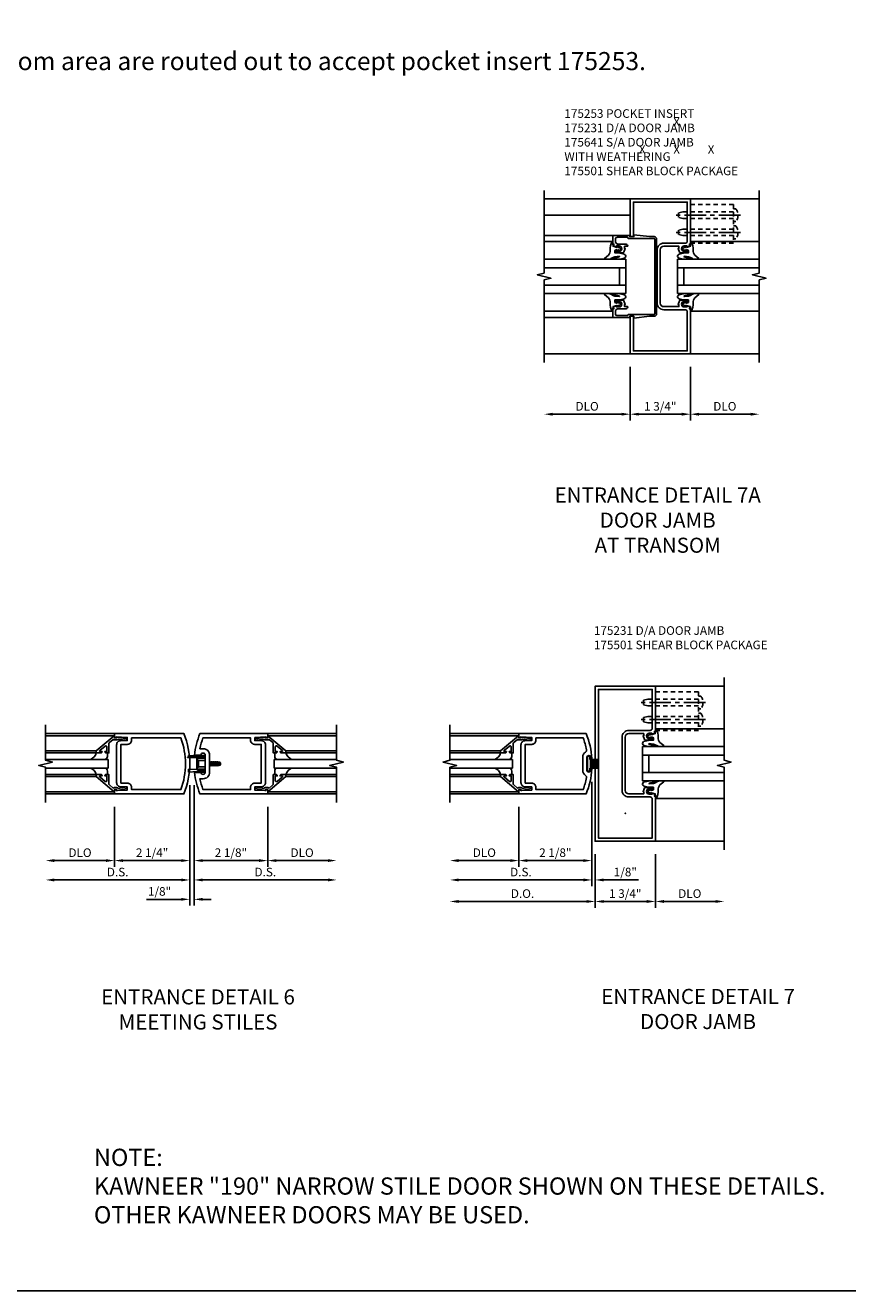
# Model space of a CAD drawing. Extents: x 0 to 114, y 0 to 73.
# Drawn here: x 59 to 83, y 0 to 37 of the extents above; entities that cross this region are included whole.
import ezdxf
from ezdxf.enums import TextEntityAlignment as Align

# ---------------------------------------------------------------- set-up
doc = ezdxf.new("R2010")
doc.units = 0
doc.header["$LTSCALE"] = 0.5
doc.header["$MEASUREMENT"] = 0
doc.linetypes.add('CENTER', pattern=[2, 1.25, -0.25, 0.25, -0.25])
doc.linetypes.add('HIDDEN', pattern=[0.375, 0.25, -0.125])
doc.layers.get('0').update_dxf_attribs({"color": 4, "linetype": 'CONTINUOUS'})
for name, color, linetype in [('CENTER', 1, 'CENTER'), ('DIME', 2, 'CONTINUOUS'), ('FORMAT', 7, 'CONTINUOUS'), ('HIDDEN', 3, 'HIDDEN'), ('P_ATTR', 3, 'CONTINUOUS'), ('TEXT', 3, 'CONTINUOUS')]:
    doc.layers.add(name, color=color, linetype=linetype)
doc.styles.get("Standard").update_dxf_attribs({"font": 'arial.ttf'})
doc.dimstyles.new('EXT_ON-OFF', dxfattribs={"dimscale": 2, "dimtxt": 0.125, "dimasz": 0.125, "dimexe": 0.09, "dimexo": 0.1875, "dimgap": 0.05, "dimtad": 3, "dimdec": 3, "dimzin": 3, "dimdsep": 46, "dimlunit": 5, "dimtxsty": 'Standard', "dimcen": 0, "dimse2": 1, "dimazin": 0, "dimtfac": 1, "dimtdec": 3, "dimtofl": 0, "dimtmove": 0, "dimatfit": 0, "dimfxl": 0, "dimfrac": 2, "dimtolj": 1, "dimtzin": 3, "dimarcsym": 0})
doc.dimstyles.new('EXT_ON-ON', dxfattribs={"dimscale": 2, "dimtxt": 0.125, "dimasz": 0.125, "dimexe": 0.09, "dimexo": 0.1875, "dimgap": 0.05, "dimtad": 3, "dimdec": 3, "dimzin": 3, "dimdsep": 46, "dimlunit": 5, "dimtxsty": 'Standard', "dimcen": 0, "dimazin": 0, "dimtfac": 1, "dimtdec": 3, "dimtofl": 0, "dimtmove": 0, "dimatfit": 0, "dimfxl": 0, "dimfrac": 2, "dimtolj": 1, "dimtzin": 3, "dimarcsym": 0})

# ---------------------------------------------------------------- blocks, each defined once
blk = doc.blocks.new('B175253', base_point=(12.539, 4.672))
for p, q in [((13.812, 6.966), (13.894, 6.995)), ((13.894, 6.995), (13.812, 6.966))]:
    blk.add_line(p, q)
blk.add_lwpolyline([(13.478, 4.988, 0.414214), (13.463, 5.003), (12.721, 5.003, -0.414214), (12.696, 5.028), (12.696, 7.191, -0.414214), (12.721, 7.216), (13.463, 7.216, 0.414214), (13.478, 7.231), (13.478, 7.232, -0.414214), (13.493, 7.247), (13.782, 7.247, -0.414214), (13.844, 7.185), (13.844, 7.139, -0.414214), (13.75, 7.045), (13.533, 7.045, 0.431362), (13.484, 7, 0.414214), (13.499, 6.985), (13.578, 6.985), (13.578, 6.924), (13.556, 6.924), (13.597, 6.814, 0.322429), (13.621, 6.797), (13.844, 6.797), (13.844, 6.846, 0.414214), (13.824, 6.866), (13.812, 6.866), (13.812, 6.837), (13.735, 6.837, -1), (13.735, 6.995), (13.812, 6.995), (13.812, 6.966), (13.894, 6.995), (13.884, 7.048), (13.914, 7.059), (13.914, 7.297), (13.428, 7.297), (13.428, 7.266), (13.303, 7.266), (13.303, 7.316), (12.851, 7.266), (12.721, 7.266, 0.414214), (12.646, 7.191), (12.646, 5.028, 0.414214), (12.721, 4.953), (12.851, 4.953), (13.303, 4.903), (13.303, 4.953), (13.428, 4.953), (13.428, 4.922), (13.914, 4.922), (13.914, 5.161), (13.884, 5.171), (13.894, 5.224), (13.812, 5.253), (13.812, 5.224), (13.735, 5.224, -1), (13.735, 5.382), (13.812, 5.382), (13.812, 5.353), (13.824, 5.353, 0.414214), (13.844, 5.373), (13.844, 5.422), (13.621, 5.422, 0.322429), (13.597, 5.405), (13.556, 5.295), (13.578, 5.295), (13.578, 5.235), (13.499, 5.235, 0.414214), (13.484, 5.22, 0.431362), (13.533, 5.174), (13.75, 5.174, -0.414214), (13.844, 5.08), (13.844, 5.034, -0.414214), (13.782, 4.972), (13.493, 4.972, -0.414214), (13.478, 4.987)], format="xyb", close=True)
blk = doc.blocks.new('B175241M', base_point=(4.375, -1.429))
blk.add_lwpolyline([(3.68, 0.894, -1), (3.68, 0.736), (3.603, 0.736), (3.603, 0.765), (3.591, 0.765, 0.414214), (3.571, 0.745), (3.571, 0.696), (3.794, 0.696, 0.322429), (3.817, 0.713), (3.858, 0.823), (3.836, 0.823), (3.836, 0.885), (4.275, 0.885, -0.414214), (4.375, 0.785), (4.375, -0.768, -0.414214), (4.275, -0.868), (3.836, -0.868), (3.836, -0.806), (3.858, -0.806), (3.817, -0.696, 0.322429), (3.794, -0.679), (3.571, -0.679), (3.571, -0.728, 0.414214), (3.591, -0.748), (3.603, -0.748), (3.603, -0.719), (3.68, -0.719, -1), (3.68, -0.877), (3.603, -0.877), (3.603, -0.848), (3.52, -0.877), (3.53, -0.93), (3.5, -0.94), (3.5, -2.241), (5.25, -2.241), (5.25, -1.148), (5.156, -1.148), (5.156, -2.151), (3.59, -2.151), (3.59, -1.02, -0.414214), (3.652, -0.958), (4.275, -0.958, 0.414214), (4.465, -0.768), (4.465, 0.785, 0.414214), (4.275, 0.975), (3.652, 0.975, -0.414214), (3.59, 1.037), (3.59, 2.169), (5.156, 2.169), (5.156, 1.165), (5.25, 1.165), (5.25, 2.259), (3.5, 2.259), (3.5, 0.957), (3.53, 0.947), (3.52, 0.894), (3.603, 0.865), (3.603, 0.894)], format="xyb", close=True)
blk = doc.blocks.new('*D64')
at = {"layer": 'DIME', "color": 0, "lineweight": -2}
for p, q in [((0.875, -1.187), (0.875, -2.742)), ((1.125, -2.562), (2.625, -2.562))]:
    blk.add_line(p, q, dxfattribs=at)
at = {"layer": 'DIME', "color": 0}
for points in [[(1.125, -2.52), (1.125, -2.604), (0.875, -2.562)], [(2.625, -2.52), (2.625, -2.604), (2.875, -2.562)]]:
    blk.add_solid(points, dxfattribs=at)
at = {"layer": 'DIME', "color": 0, "insert": (1.875, -2.333), "char_height": 0.25, "attachment_point": 5}
blk.add_mtext('\\A1;DLO', dxfattribs=at)
blk = doc.blocks.new('*D65')
at = {"layer": 'DIME', "color": 0, "lineweight": -2}
for p, q in [((-0.875, -1.187), (-0.875, -2.742)), ((-1.125, -2.562), (-3.125, -2.562))]:
    blk.add_line(p, q, dxfattribs=at)
at = {"layer": 'DIME', "color": 0}
for points in [[(-3.125, -2.52), (-3.125, -2.604), (-3.375, -2.562)], [(-1.125, -2.52), (-1.125, -2.604), (-0.875, -2.562)]]:
    blk.add_solid(points, dxfattribs=at)
at = {"layer": 'DIME', "color": 0, "insert": (-2.125, -2.333), "char_height": 0.25, "attachment_point": 5}
blk.add_mtext('\\A1;DLO', dxfattribs=at)
blk = doc.blocks.new('*D66')
at = {"layer": 'DIME', "color": 0, "lineweight": -2}
for p, q in [((-0.875, -1.187), (-0.875, -2.742)), ((0.875, -1.187), (0.875, -2.742)), ((0.625, -2.562), (-0.625, -2.562))]:
    blk.add_line(p, q, dxfattribs=at)
at = {"layer": 'DIME', "color": 0}
for points in [[(-0.625, -2.52), (-0.625, -2.604), (-0.875, -2.562)], [(0.625, -2.52), (0.625, -2.604), (0.875, -2.562)]]:
    blk.add_solid(points, dxfattribs=at)
at = {"layer": 'DIME', "color": 0, "insert": (0, -2.333), "char_height": 0.25, "attachment_point": 5}
blk.add_mtext('\\A1;1 3/4"', dxfattribs=at)
blk = doc.blocks.new('028400')
for p, q in [((-0.066, 0.187), (0, 0.187)), ((0, 0.095), (1.469, 0.095)), ((1.469, 0.095), (1.594, 0.065)), ((1.594, 0.065), (1.594, -0.065)), ((-0.066, -0.186), (0, -0.186)), ((0, -0.095), (1.469, -0.095)), ((1.469, -0.095), (1.594, -0.065))]:
    blk.add_line(p, q)
blk.add_arc((0.162, 0), 0.295, 140.7507, 219.2493)
at = {"layer": 'CENTER'}
blk.add_line((-0.203, 0), (1.664, 0), dxfattribs=at)
blk = doc.blocks.new('B175501A')
at = {"layer": 'HIDDEN'}
blk.add_lwpolyline([(1.467, 2.125), (1.467, 0.875), (2.593, 0.875), (2.593, 2.125)], close=True, dxfattribs=at)
at = {"layer": 'HIDDEN', "rotation": 270}
for p in [(1.781, 2.125), (2.28, 2.125)]:
    blk.add_blockref('028400', p, dxfattribs=at)
blk = doc.blocks.new('B027074-M1')
blk.add_lwpolyline([(0.062, 0.144), (0.035, 0.149), (0.069, 0.257), (0.13, 0.261), (0.205, 0.259), (0.195, 0.29, 0.12571), (-0.037, 0.341, -0.226084), (-0.19, 0.391), (-0.281, 0.502, 0.644976), (-0.307, 0.49), (-0.305, 0.361, 0.151869), (-0.289, 0.316), (-0.255, 0.257, -0.029345), (-0.238, 0.205), (-0.221, 0.083, -0.653812), (-0.241, 0.076), (-0.285, 0.241, 1.018221), (-0.307, 0.239), (-0.307, 0.105, 0.064432), (-0.268, -0.084, 0.628277), (-0.165, -0.084, 0.070356), (-0.124, 0.105), (-0.124, 0.201), (-0.051, 0.201), (-0.029, 0.147), (-0.068, 0.142), (-0.034, 0.106), (-0.065, 0.084), (-0.004, 0.03), (0.052, 0.096), (0.027, 0.106)], format="xyb", close=True)
blk = doc.blocks.new('S175GT100')
for p, q in [((-0.512, 0.875), (-0.512, 2.875)), ((0, 0.5), (0, 2.875)), ((0.25, 0.5), (0.25, 2.875)), ((0.75, 0.5), (0.75, 2.875)), ((1, 0.5), (1, 2.875)), ((1.513, 0.875), (1.513, 2.875)), ((0, 0.5), (1, 0.5)), ((0.75, 0.687), (0.25, 0.687))]:
    blk.add_line(p, q)
at = {"xscale": -1}
blk.add_blockref('B027074-M1', (-0.307, 0.616), dxfattribs=at)
blk.add_blockref('B027074-M1', (1.307, 0.616))
blk = doc.blocks.new('*D68')
at = {"layer": 'DIME', "color": 0, "lineweight": -2}
for p, q in [((6.451, -0.375), (6.451, -2.118)), ((6.701, -1.938), (8.201, -1.938))]:
    blk.add_line(p, q, dxfattribs=at)
at = {"layer": 'DIME', "color": 0}
for points in [[(6.701, -1.896), (6.701, -1.979), (6.451, -1.938)], [(8.201, -1.896), (8.201, -1.979), (8.451, -1.938)]]:
    blk.add_solid(points, dxfattribs=at)
at = {"layer": 'DIME', "color": 0, "insert": (7.451, -1.708), "char_height": 0.25, "attachment_point": 5}
blk.add_mtext('\\A1;DLO', dxfattribs=at)
blk = doc.blocks.new('*D69')
at = {"layer": 'DIME', "color": 0, "lineweight": -2}
for p, q in [((2, -0.375), (2, -2.118)), ((1.75, -1.938), (0.25, -1.938))]:
    blk.add_line(p, q, dxfattribs=at)
at = {"layer": 'DIME', "color": 0}
for points in [[(0.25, -1.896), (0.25, -1.979), (0, -1.938)], [(1.75, -1.896), (1.75, -1.979), (2, -1.938)]]:
    blk.add_solid(points, dxfattribs=at)
at = {"layer": 'DIME', "color": 0, "insert": (1, -1.708), "char_height": 0.25, "attachment_point": 5}
blk.add_mtext('\\A1;DLO', dxfattribs=at)
blk = doc.blocks.new('*D70')
at = {"layer": 'DIME', "color": 0, "lineweight": -2}
for p, q in [((4.313, 0.25), (4.313, -2.118)), ((6.451, -0.375), (6.451, -2.118)), ((4.563, -1.938), (6.201, -1.938))]:
    blk.add_line(p, q, dxfattribs=at)
at = {"layer": 'DIME', "color": 0}
for points in [[(4.563, -1.896), (4.563, -1.979), (4.313, -1.938)], [(6.201, -1.896), (6.201, -1.979), (6.451, -1.938)]]:
    blk.add_solid(points, dxfattribs=at)
at = {"layer": 'DIME', "color": 0, "insert": (5.382, -1.708), "char_height": 0.25, "attachment_point": 5}
blk.add_mtext('\\A1;2 1/8"', dxfattribs=at)
blk = doc.blocks.new('*D71')
at = {"layer": 'DIME', "color": 0, "lineweight": -2}
for p, q in [((4.313, 0.25), (4.313, -2.68)), ((4.563, -2.5), (8.201, -2.5))]:
    blk.add_line(p, q, dxfattribs=at)
at = {"layer": 'DIME', "color": 0}
for points in [[(4.563, -2.458), (4.563, -2.542), (4.313, -2.5)], [(8.201, -2.458), (8.201, -2.542), (8.451, -2.5)]]:
    blk.add_solid(points, dxfattribs=at)
at = {"layer": 'DIME', "color": 0, "insert": (6.382, -2.271), "char_height": 0.25, "attachment_point": 5}
blk.add_mtext('\\A1;D.S.', dxfattribs=at)
blk = doc.blocks.new('*D72')
at = {"layer": 'DIME', "color": 0, "lineweight": -2}
for p, q in [((4.188, 0.25), (4.188, -2.118)), ((2, -0.375), (2, -2.118)), ((3.938, -1.938), (2.25, -1.938))]:
    blk.add_line(p, q, dxfattribs=at)
at = {"layer": 'DIME', "color": 0}
for points in [[(2.25, -1.896), (2.25, -1.979), (2, -1.938)], [(3.938, -1.896), (3.938, -1.979), (4.188, -1.938)]]:
    blk.add_solid(points, dxfattribs=at)
at = {"layer": 'DIME', "color": 0, "insert": (3.094, -1.708), "char_height": 0.25, "attachment_point": 5}
blk.add_mtext('\\A1;2 1/4"', dxfattribs=at)
blk = doc.blocks.new('*D73')
at = {"layer": 'DIME', "color": 0, "lineweight": -2}
for p, q in [((4.188, 0.25), (4.188, -2.68)), ((3.938, -2.5), (0.25, -2.5))]:
    blk.add_line(p, q, dxfattribs=at)
at = {"layer": 'DIME', "color": 0}
for points in [[(0.25, -2.458), (0.25, -2.542), (0, -2.5)], [(3.938, -2.458), (3.938, -2.542), (4.188, -2.5)]]:
    blk.add_solid(points, dxfattribs=at)
at = {"layer": 'DIME', "color": 0, "insert": (2.094, -2.271), "char_height": 0.25, "attachment_point": 5}
blk.add_mtext('\\A1;D.S.', dxfattribs=at)
blk = doc.blocks.new('*D74')
at = {"layer": 'DIME', "color": 0, "lineweight": -2}
for p, q in [((4.188, 0.25), (4.188, -3.243)), ((4.313, 0.25), (4.313, -3.243)), ((3.938, -3.063), (2.932, -3.063)), ((4.563, -3.063), (4.813, -3.063))]:
    blk.add_line(p, q, dxfattribs=at)
at = {"layer": 'DIME', "color": 0}
for points in [[(3.938, -3.021), (3.938, -3.104), (4.188, -3.063)], [(4.563, -3.021), (4.563, -3.104), (4.313, -3.063)]]:
    blk.add_solid(points, dxfattribs=at)
at = {"layer": 'DIME', "color": 0, "insert": (3.31, -2.833), "char_height": 0.25, "attachment_point": 5}
blk.add_mtext('\\A1;1/8"', dxfattribs=at)
blk = doc.blocks.new('AST')
for p, q in [((-0.1288, 0.0465), (-0.011, 0.0465)), ((-0.1288, 0.0465), (-0.1288, 0.0447)), ((-0.1288, 0.0447), (-0.01, 0.0447)), ((-0.121, 0.0601), (-0.121, 0.0465)), ((-0.0615, 0.0574), (-0.121, 0.0601)), ((-0.0625, 0.0363), (-0.0625, -0.0362)), ((-0.0625, 0.0349), (-0.0625, -0.0349)), ((-0.058, 0.0363), (-0.058, -0.0362)), ((-0.058, 0.031), (-0.0494, 0.0235)), ((-0.0578, 0.0549), (-0.0462, 0.0602)), ((-0.0558, 0.0508), (-0.0574, 0.055)), ((-0.0558, 0.0508), (-0.0452, 0.0557)), ((-0.054, 0.0402), (-0.01, 0.0402)), ((-0.0508, 0.0447), (-0.011, 0.0447)), ((-0.0462, 0.0602), (-0.01, 0.0602)), ((-0.0452, 0.0557), (-0.01, 0.0557)), ((-0.02, 0.0526), (-0.0179, 0.0526)), ((-0.02, 0.0496), (-0.0179, 0.0496)), ((-0.011, 0.0465), (-0.011, 0.0447)), ((0.031, 0.013), (0.0345, 0.013)), ((0.037, 0.0174), (0.0345, 0.013)), ((0.0345, 0.013), (0.0406, -0.013)), ((0.037, 0.0174), (0.0395, 0.013)), ((0.0431, -0.0174), (0.037, 0.0174)), ((0.0395, 0.013), (0.0456, -0.013)), ((0.0395, 0.013), (0.0484, 0.013)), ((0.0509, 0.0174), (0.0484, 0.013)), ((0.0484, 0.013), (0.0545, -0.013)), ((0.0509, 0.0174), (0.0534, 0.013)), ((0.057, -0.0174), (0.0509, 0.0174)), ((0.0534, 0.013), (0.0622, 0.013)), ((0.0534, 0.013), (0.0595, -0.013)), ((0.0648, 0.0174), (0.0622, 0.013)), ((0.0622, 0.013), (0.0684, -0.013)), ((0.0648, 0.0174), (0.0673, 0.013)), ((0.0709, -0.0174), (0.0648, 0.0174)), ((0.0673, 0.013), (0.0761, 0.013)), ((0.0673, 0.013), (0.0734, -0.013)), ((0.0787, 0.0174), (0.0761, 0.013)), ((0.0761, 0.013), (0.0823, -0.013)), ((0.0848, -0.0174), (0.0787, 0.0174)), ((0.0787, 0.0174), (0.0812, 0.013)), ((0.0812, 0.013), (0.0873, -0.013)), ((0.0812, 0.013), (0.0907, 0.013)), ((0.0926, 0.0161), (0.09, 0.0118)), ((0.0961, -0.0113), (0.09, 0.0118)), ((0.0926, 0.0161), (0.0938, 0.0144)), ((0.0983, -0.0151), (0.0926, 0.0161)), ((0.1019, -0.0089), (0.096, 0.0114)), ((0.1001, 0.0113), (0.1045, 0.0113)), ((0.1095, 0.0063), (0.1095, -0.0062)), ((-0.121, -0.0396), (-0.121, -0.0601)), ((-0.0615, -0.0422), (-0.121, -0.0396)), ((-0.0615, -0.0574), (-0.121, -0.0601)), ((-0.058, -0.0309), (-0.0494, -0.0235)), ((-0.0462, -0.0602), (-0.0578, -0.0549)), ((-0.0574, -0.055), (-0.0558, -0.0508)), ((-0.0452, -0.0557), (-0.0558, -0.0508)), ((-0.01, -0.0403), (-0.054, -0.0403)), ((-0.01, -0.0447), (-0.0531, -0.0447)), ((-0.01, -0.0602), (-0.0462, -0.0602)), ((-0.01, -0.0557), (-0.0452, -0.0557)), ((-0.0198, -0.0487), (-0.0187, -0.0487)), ((-0.0198, -0.0517), (-0.0187, -0.0517)), ((0.031, -0.0098), (0.0318, -0.013)), ((0.031, -0.0143), (0.0318, -0.013)), ((0.0318, -0.013), (0.0406, -0.013)), ((0.0431, -0.0174), (0.0406, -0.013)), ((0.0431, -0.0174), (0.0456, -0.013)), ((0.0456, -0.013), (0.0545, -0.013)), ((0.057, -0.0174), (0.0545, -0.013)), ((0.057, -0.0174), (0.0595, -0.013)), ((0.0595, -0.013), (0.0684, -0.013)), ((0.0709, -0.0174), (0.0684, -0.013)), ((0.0709, -0.0174), (0.0734, -0.013)), ((0.0734, -0.013), (0.0823, -0.013)), ((0.0848, -0.0174), (0.0823, -0.013)), ((0.0848, -0.0174), (0.0873, -0.013)), ((0.0873, -0.013), (0.0971, -0.013)), ((0.0983, -0.0151), (0.0961, -0.0113)), ((0.0983, -0.0151), (0.0991, -0.0138)), ((0.1034, -0.0113), (0.1045, -0.0113))]:
    blk.add_line(p, q)
at = {"linetype": 'Continuous'}
for p, q in [((-0.0494, 0.0235), (-0.0494, -0.0235)), ((-0.0494, 0.0235), (0, 0.0235)), ((-0.0494, -0.0235), (0, -0.0235))]:
    blk.add_line(p, q, dxfattribs=at)
for centre, radius, start, end in [((-0.054, 0.0363), 0.0085, 90, 180), ((-0.0618, 0.0524), 0.005, 20.0022, 87.1942), ((-0.054, 0.0363), 0.004, 90, 180), ((-0.0235, 0.0523), 0.0035, 6.15061, 90), ((-0.0235, 0.05), 0.0035, 270, 353.84939), ((-0.0135, 0.0511), 0.00466, 198.75941, 161.2388), ((-0.01, 0.0502), 0.01, 270, 90), ((-0.01, 0.0502), 0.0055, 270, 90), ((0.1001, 0.019), 0.00775, 216.17928, 270), ((0.1045, 0.0063), 0.005, 0, 90), ((-0.054, -0.0362), 0.0085, 180, 275.92844), ((-0.0618, -0.0472), 0.005, 47.87603, 87.1942), ((-0.0618, -0.0524), 0.005, 272.8058, 339.9978), ((-0.054, -0.0362), 0.004, 180, 270), ((-0.0315, -0.0502), 0.00544, 263.2225, 263.51725), ((-0.025, -0.0502), 0.00544, 16.01183, 88.31577), ((-0.025, -0.0502), 0.00544, 271.83817, 343.98666), ((-0.0135, -0.0502), 0.00544, 196.01334, 163.98781), ((-0.01, -0.0502), 0.01, 270, 90), ((-0.01, -0.0502), 0.0055, 270, 90), ((0.1034, -0.0162), 0.005, 90, 150.1011), ((0.1045, -0.0062), 0.005, 270, 0)]:
    blk.add_arc(centre, radius, start, end)
at = {"layer": 'HIDDEN'}
for p, q in [((-0.0625, 0.0349), (-0.0596, 0.0323)), ((-0.0625, -0.0349), (-0.06, -0.0327))]:
    blk.add_line(p, q, dxfattribs=at)
blk = doc.blocks.new('B200004')
for points in [[(0.188, 1.547), (0.374, 1.547), (0.374, 1.641), (0.05, 1.657), (0.05, 1.625), (0, 1.625), (0, 1.75), (2.016, 1.75, -0.196494), (2.016, 0), (0, 0), (0, 0.125), (0.05, 0.125), (0.05, 0.093), (0.374, 0.109), (0.374, 0.203), (0.188, 0.203, -0.414214), (0.062, 0.328), (0.062, 1.422, -0.414214)], [(0.499, 1.563), (0.499, 1.625), (1.93, 1.625, -0.176786), (1.93, 0.125), (0.499, 0.125), (0.499, 0.187, 0.414214), (0.374, 0.312), (0.188, 0.312), (0.188, 1.438), (0.374, 1.438, 0.414214)]]:
    blk.add_lwpolyline(points, format="xyb", close=True)
blk = doc.blocks.new('B200003')
for points in [[(-0.374, 1.641), (-0.05, 1.657), (-0.05, 1.625), (0, 1.625), (0, 1.75), (-1.967, 1.75, 0.070045), (-2.125, 1.125), (-1.938, 1.125, -0.992094), (-1.813, 1.124), (-1.813, 0.626, -0.992094), (-1.938, 0.625), (-2.125, 0.625, 0.070045), (-1.967, 0), (0, 0), (0, 0.125), (-0.05, 0.125), (-0.05, 0.093), (-0.374, 0.109), (-0.374, 0.203), (-0.188, 0.203, 0.414214), (-0.062, 0.328), (-0.062, 1.422, 0.414214), (-0.188, 1.547), (-0.374, 1.547)], [(-1.876, 1.312, -0.414214), (-1.688, 1.124), (-1.688, 0.626, -0.414214), (-1.876, 0.438), (-1.97, 0.438, 0.037284), (-1.881, 0.125), (-0.499, 0.125), (-0.499, 0.187, -0.414214), (-0.374, 0.312), (-0.188, 0.312), (-0.188, 1.438), (-0.374, 1.438, -0.414214), (-0.499, 1.563), (-0.499, 1.625), (-1.881, 1.625, 0.037284), (-1.97, 1.312)]]:
    blk.add_lwpolyline(points, format="xyb", close=True)
blk = doc.blocks.new('B200041')
blk.add_lwpolyline([(0.058, 0, 0.185499), (0.043, 0.039), (0.134, 0.148, -0.221695), (0.159, 0.159), (0.437, 0.159), (0.437, 0.245, 0.414214), (0.405, 0.277), (0.397, 0.277), (0.397, 0.218), (0.262, 0.218, -0.63707), (0.238, 0.271), (0.369, 0.428, -0.700208), (0.397, 0.417), (0.397, 0.361), (0.405, 0.361, 0.414214), (0.437, 0.393), (0.437, 0.53), (0.379, 0.53), (-0.062, 0.004, 0.63707), (-0.06, 0), (0, 0), (0, -0.067), (-0.023, -0.064), (-0.023, -0.084), (0.026, -0.356), (0.073, -0.356, 0.414214), (0.078, -0.351), (0.078, -0.311, 0.414214), (0.073, -0.306), (0.068, -0.306), (0.033, -0.112, 0.247203), (0.058, -0.064)], format="xyb", close=True)
blk = doc.blocks.new('GT20001')
for p, q in [((-0.063, -0.002), (-0.063, -2)), ((0.536, -0.203), (0.457, -0.203)), ((0.875, -0.187), (0.625, -0.187)), ((0.625, -2), (0.625, -0.187)), ((0.875, -2), (0.875, -0.187)), ((0.964, -0.203), (1.043, -0.203)), ((1.563, -0.002), (1.563, -2)), ((0.379, -0.53), (0.379, -2)), ((0.437, -2), (0.437, -0.53)), ((1.063, -2), (1.063, -0.529)), ((1.121, -0.53), (1.121, -2))]:
    blk.add_line(p, q)
for centre, radius, start, end in [((0.457, -0.223), 0.02, 90.0301, 180), ((0.536, -0.292), 0.0891, 0, 90), ((0.964, -0.292), 0.0891, 90, 180), ((1.043, -0.223), 0.02, 0, 89.9699), ((0.347, -0.82), 0.305, 24.1985, 72.6703), ((1.153, -0.82), 0.305, 107.3297, 155.8015)]:
    blk.add_arc(centre, radius, start, end)
at = {"xscale": -1, "rotation": 180}
blk.add_blockref('B200041', (0, 0), dxfattribs=at)
at = {"rotation": 180}
blk.add_blockref('B200041', (1.5, 0), dxfattribs=at)
blk = doc.blocks.new('B175231', base_point=(10.2, 6.575))
for points in [[(9.661, 8.827), (9.661, 8.889), (10.1, 8.889, -0.414214), (10.2, 8.789), (10.2, 7.237, -0.414214), (10.1, 7.137), (9.661, 7.137), (9.661, 7.199), (9.683, 7.199), (9.643, 7.309, 0.322429), (9.619, 7.326), (9.396, 7.326), (9.396, 7.277, 0.414214), (9.416, 7.257), (9.428, 7.257), (9.428, 7.286), (9.505, 7.286, -1), (9.505, 7.128), (9.428, 7.128), (9.428, 7.157), (9.345, 7.128), (9.355, 7.075), (9.325, 7.064), (9.325, 5.763), (11.075, 5.763), (11.075, 10.263), (9.325, 10.263), (9.325, 8.962), (9.355, 8.951), (9.345, 8.898), (9.428, 8.869), (9.428, 8.898), (9.505, 8.898, -1), (9.505, 8.74), (9.428, 8.74), (9.428, 8.769), (9.416, 8.769, 0.414214), (9.396, 8.749), (9.396, 8.7), (9.619, 8.7, 0.322429), (9.643, 8.718), (9.683, 8.827)], [(10.1, 7.047), (9.477, 7.047, 0.414214), (9.415, 6.985), (9.415, 5.853), (10.981, 5.853), (10.981, 10.173), (9.415, 10.173), (9.415, 9.041, 0.414214), (9.477, 8.979), (10.1, 8.979, -0.414214), (10.29, 8.789), (10.29, 7.237, -0.414214)]]:
    blk.add_lwpolyline(points, format="xyb", close=True)
blk.add_point((10.2, 6.575))
blk = doc.blocks.new('*D77')
at = {"layer": 'DIME', "color": 0, "lineweight": -2}
for p, q in [((0.875, -1.187), (0.875, -2.742)), ((1.125, -2.562), (2.625, -2.562))]:
    blk.add_line(p, q, dxfattribs=at)
at = {"layer": 'DIME', "color": 0}
for points in [[(1.125, -2.52), (1.125, -2.604), (0.875, -2.562)], [(2.625, -2.52), (2.625, -2.604), (2.875, -2.562)]]:
    blk.add_solid(points, dxfattribs=at)
at = {"layer": 'DIME', "color": 0, "insert": (1.875, -2.333), "char_height": 0.25, "attachment_point": 5}
blk.add_mtext('\\A1;DLO', dxfattribs=at)
blk = doc.blocks.new('*D78')
at = {"layer": 'DIME', "color": 0, "lineweight": -2}
for p, q in [((-0.875, -1.187), (-0.875, -2.742)), ((0.875, -1.187), (0.875, -2.742)), ((0.625, -2.562), (-0.625, -2.562))]:
    blk.add_line(p, q, dxfattribs=at)
at = {"layer": 'DIME', "color": 0}
for points in [[(-0.625, -2.52), (-0.625, -2.604), (-0.875, -2.562)], [(0.625, -2.52), (0.625, -2.604), (0.875, -2.562)]]:
    blk.add_solid(points, dxfattribs=at)
at = {"layer": 'DIME', "color": 0, "insert": (0, -2.333), "char_height": 0.25, "attachment_point": 5}
blk.add_mtext('\\A1;1 3/4"', dxfattribs=at)
blk = doc.blocks.new('*D89')
at = {"layer": 'DIME', "color": 0, "lineweight": -2}
for p, q in [((75.675, 14.78), (75.675, 12.31)), ((73.551, 14.053), (73.551, 12.31)), ((75.425, 12.49), (73.801, 12.49))]:
    blk.add_line(p, q, dxfattribs=at)
at = {"layer": 'DIME', "color": 0}
for points in [[(73.801, 12.532), (73.801, 12.449), (73.551, 12.49)], [(75.425, 12.532), (75.425, 12.449), (75.675, 12.49)]]:
    blk.add_solid(points, dxfattribs=at)
at = {"layer": 'DIME', "color": 0, "insert": (74.613, 12.72), "char_height": 0.25, "attachment_point": 5}
blk.add_mtext('\\A1;2 1/8"', dxfattribs=at)
blk = doc.blocks.new('*D90')
at = {"layer": 'DIME', "color": 0, "lineweight": -2}
for p, q in [((73.551, 14.053), (73.551, 12.31)), ((73.301, 12.49), (71.801, 12.49))]:
    blk.add_line(p, q, dxfattribs=at)
at = {"layer": 'DIME', "color": 0}
for points in [[(71.801, 12.532), (71.801, 12.449), (71.551, 12.49)], [(73.301, 12.532), (73.301, 12.449), (73.551, 12.49)]]:
    blk.add_solid(points, dxfattribs=at)
at = {"layer": 'DIME', "color": 0, "insert": (72.551, 12.72), "char_height": 0.25, "attachment_point": 5}
blk.add_mtext('\\A1;DLO', dxfattribs=at)
blk = doc.blocks.new('*D91')
at = {"layer": 'DIME', "color": 0, "lineweight": -2}
for p, q in [((75.675, 14.78), (75.675, 11.748)), ((75.425, 11.928), (71.801, 11.928))]:
    blk.add_line(p, q, dxfattribs=at)
at = {"layer": 'DIME', "color": 0}
for points in [[(71.801, 11.97), (71.801, 11.886), (71.551, 11.928)], [(75.425, 11.97), (75.425, 11.886), (75.675, 11.928)]]:
    blk.add_solid(points, dxfattribs=at)
at = {"layer": 'DIME', "color": 0, "insert": (73.613, 12.157), "char_height": 0.25, "attachment_point": 5}
blk.add_mtext('\\A1;D.S.', dxfattribs=at)
blk = doc.blocks.new('*D92')
at = {"layer": 'DIME', "color": 0, "lineweight": -2}
for p, q in [((75.769, 12.678), (75.769, 11.123)), ((75.519, 11.303), (71.801, 11.303))]:
    blk.add_line(p, q, dxfattribs=at)
at = {"layer": 'DIME', "color": 0}
for points in [[(71.801, 11.345), (71.801, 11.261), (71.551, 11.303)], [(75.519, 11.345), (75.519, 11.261), (75.769, 11.303)]]:
    blk.add_solid(points, dxfattribs=at)
at = {"layer": 'DIME', "color": 0, "insert": (73.66, 11.532), "char_height": 0.25, "attachment_point": 5}
blk.add_mtext('\\A1;D.O.', dxfattribs=at)
blk = doc.blocks.new('*D93')
at = {"layer": 'DIME', "color": 0, "lineweight": -2}
for p, q in [((75.675, 14.655), (75.675, 11.748)), ((75.769, 12.678), (75.769, 11.748)), ((75.425, 11.928), (75.175, 11.928)), ((76.019, 11.928), (77.024, 11.928))]:
    blk.add_line(p, q, dxfattribs=at)
at = {"layer": 'DIME', "color": 0}
for points in [[(75.425, 11.97), (75.425, 11.886), (75.675, 11.928)], [(76.019, 11.97), (76.019, 11.886), (75.769, 11.928)]]:
    blk.add_solid(points, dxfattribs=at)
at = {"layer": 'DIME', "color": 0, "insert": (76.646, 12.157), "char_height": 0.25, "attachment_point": 5}
blk.add_mtext('\\A1;1/8"', dxfattribs=at)
blk = doc.blocks.new('B027205')
for p, q in [((-0.33125, 0.125), (-0.08125, 0.125)), ((-0.33125, 0.09375), (-0.08125, 0.09375)), ((-0.33125, 0.0625), (-0.08125, 0.0625)), ((-0.33125, 0.03125), (-0.08125, 0.03125)), ((-0.33125, 0), (-0.08125, 0)), ((-0.08125, 0.125), (-0.08125, 0.1875)), ((-0.01875, -0.1875), (-0.01875, 0.1875)), ((-0.33125, -0.03125), (-0.08125, -0.03125)), ((-0.33125, -0.0625), (-0.08125, -0.0625)), ((-0.33125, -0.09375), (-0.08125, -0.09375)), ((-0.33125, -0.125), (-0.08125, -0.125)), ((-0.08125, -0.1875), (-0.08125, -0.125))]:
    blk.add_line(p, q)
for centre, start, end in [((-0.05, 0.1875), 0, 180), ((-0.05, -0.1875), 180, 0)]:
    blk.add_arc(centre, 0.03125, start, end)
blk = doc.blocks.new('B200001')
for points in [[(-0.05, 1.625), (0, 1.625), (0, 1.75), (-1.956, 1.75, 0.081209), (-2.124, 1.023, 1.032482), (-2.081, 1.021), (-2.081, 1.067, -1), (-1.981, 1.067), (-1.981, 0.683, -1), (-2.081, 0.683), (-2.081, 0.729, 1.032482), (-2.124, 0.727, 0.081209), (-1.956, 0), (0, 0), (0, 0.125), (-0.05, 0.125), (-0.05, 0.093), (-0.374, 0.109), (-0.374, 0.203), (-0.188, 0.203, 0.414214), (-0.062, 0.328), (-0.062, 1.422, 0.414214), (-0.188, 1.547), (-0.374, 1.547), (-0.374, 1.641), (-0.05, 1.657)], [(-1.938, 0.535, 0.257434), (-1.856, 0.683), (-1.856, 1.067, 0.257434), (-1.938, 1.215, -0.307637), (-1.966, 1.279, -0.041027), (-1.871, 1.625), (-0.499, 1.625), (-0.499, 1.563, 0.414214), (-0.374, 1.438), (-0.188, 1.438), (-0.188, 0.312), (-0.374, 0.312, 0.414214), (-0.499, 0.187), (-0.499, 0.125), (-1.871, 0.125, -0.041027), (-1.966, 0.471, -0.307637)]]:
    blk.add_lwpolyline(points, format="xyb", close=True)
blk = doc.blocks.new('S175DP54')
for p, q in [((-0.875, 3.688), (-3.3746, 3.688)), ((0.875, 3.688), (2.8754, 3.688)), ((-0.875, 3.217), (-3.3746, 3.217)), ((-1.3746, 2.6257), (-3.3746, 2.6257)), ((-1.3746, 0.2507), (-3.3746, 0.2507)), ((-0.875, -0.812), (-3.3746, -0.812)), ((0.875, -0.8119), (2.8754, -0.8119))]:
    blk.add_line(p, q)
for points in [[(-3.3746, -1.062), (-3.3746, 1.338), (-3.1746, 1.388), (-3.5746, 1.488), (-3.3746, 1.538), (-3.3746, 3.938)], [(2.8754, -1.062), (2.8754, 1.338), (3.0754, 1.388), (2.6754, 1.488), (2.8754, 1.538), (2.8754, 3.938)]]:
    blk.add_lwpolyline(points)
at = {"xscale": -1}
for name in ['B175241M', 'B175253']:
    blk.add_blockref(name, (0, 0), dxfattribs=at)
for name, p, rotation in [('B175501A', (0, 0.9375), 270), ('S175GT100', (-0.4996, 1.9384), 90)]:
    blk.add_blockref(name, p, dxfattribs=dict(at, rotation=rotation))
at = {"rotation": 270}
blk.add_blockref('S175GT100', (0, 1.9384), dxfattribs=at)
at = {"layer": 'DIME'}
for base, p1, p2, picture, middle in [((-3.3746, -2.562), (-0.875, -0.8119), (-3.3746, -0.812), '*D65', (-2.1248, -2.3327)), ((2.8754, -2.562), (0.875, -0.8119), (2.8754, -0.8119), '*D64', (1.8752, -2.3327))]:
    dim = blk.add_linear_dim(base=base, p1=p1, p2=p2, angle=180, text='DLO', dimstyle='EXT_ON-OFF', override={"dimpost": '"'}, dxfattribs=at)
    dim.commit()
    dim.dimension.update_dxf_attribs({"geometry": picture, "text_midpoint": middle})
dim = blk.add_linear_dim(base=(-0.875, -2.562), p1=(0.875, -0.8119), p2=(-0.875, -0.8119), angle=180, dimstyle='EXT_ON-ON', override={"dimpost": '"'}, dxfattribs=at)
dim.commit()
dim.dimension.update_dxf_attribs({"geometry": '*D66', "text_midpoint": (0, -2.3327)})
blk = doc.blocks.new('S200VS13')
for p, q in [((2, 1.75), (0, 1.75)), ((6.4511, 1.75), (8.4511, 1.75)), ((2, 0), (0, 0)), ((6.4511, 0), (8.4511, 0))]:
    blk.add_line(p, q)
for points in [[(0, -0.25), (0, 0.775), (-0.2, 0.825), (0.2, 0.925), (0, 0.975), (0, 2)], [(8.4511, -0.25), (8.4511, 0.775), (8.2511, 0.825), (8.6511, 0.925), (8.4511, 0.975), (8.4511, 2)]]:
    blk.add_lwpolyline(points)
for p, rotation in [((2, 1.625), 270), ((6.4511, 0.125), 90)]:
    blk.add_blockref('GT20001', p, dxfattribs=dict(rotation=rotation))
for name, p in [('B200004', (2, 0)), ('B200003', (6.4511, 0))]:
    blk.add_blockref(name, p)
at = {"xscale": 4, "yscale": 4, "zscale": 4}
blk.add_blockref('AST', (4.6386, 0.875), dxfattribs=at)
at = {"layer": 'DIME'}
for base, p1, p2, text, picture, middle in [((0, -2.5), (4.1875, 0.625), (0, -0.25), 'D.S.', '*D73', (2.0938, -2.2707)), ((8.4511, -2.5), (4.3125, 0.625), (8.4511, -0.25), 'D.S.', '*D71', (6.3818, -2.2707)), ((0, -1.9375), (2, 0), (0, -0.25), 'DLO', '*D69', (1, -1.7082)), ((8.4511, -1.9375), (6.4511, 0), (8.4511, -0.25), 'DLO', '*D68', (7.4511, -1.7082))]:
    dim = blk.add_linear_dim(base=base, p1=p1, p2=p2, text=text, dimstyle='EXT_ON-OFF', override={"dimpost": '"'}, dxfattribs=at)
    dim.commit()
    dim.dimension.update_dxf_attribs({"geometry": picture, "text_midpoint": middle})
for base, p1, p2, picture, middle in [((2, -1.9375), (4.1875, 0.625), (2, 0), '*D72', (3.09375, -1.7082366985)), ((4.1875, -3.0625), (4.3125, 0.625), (4.1875, 0.625), '*D74', (3.31, -2.8332)), ((6.4511, -1.9375), (4.3125, 0.625), (6.4511, 0), '*D70', (5.3818, -1.7082))]:
    dim = blk.add_linear_dim(base=base, p1=p1, p2=p2, dimstyle='EXT_ON-ON', override={"dimpost": '"'}, dxfattribs=at)
    dim.commit()
    dim.dimension.update_dxf_attribs({"geometry": picture, "text_midpoint": middle})
blk = doc.blocks.new('S175DP38')
for p, q in [((0.875, 3.688), (2.875, 3.688)), ((0.875, -0.812), (2.875, -0.812))]:
    blk.add_line(p, q)
blk.add_lwpolyline([(2.875, -1.062), (2.875, 1.338), (2.675, 1.388), (3.075, 1.488), (2.875, 1.538), (2.875, 3.938)])
at = {"xscale": -1}
blk.add_blockref('B175231', (0, 0), dxfattribs=at)
at = {"xscale": -1, "rotation": 270}
for name in ['B175501A', 'S175GT100']:
    blk.add_blockref(name, (0, 0.9375), dxfattribs=at)
at = {"layer": 'DIME'}
dim = blk.add_linear_dim(base=(-0.875, -2.562), p1=(0.875, -0.812), p2=(-0.875, -0.812), angle=180, dimstyle='EXT_ON-ON', override={"dimpost": '"'}, dxfattribs=at)
dim.commit()
dim.dimension.update_dxf_attribs({"geometry": '*D78', "text_midpoint": (0, -2.3327)})
dim = blk.add_linear_dim(base=(2.875, -2.562), p1=(0.875, -0.812), p2=(2.875, -1.062), angle=180, text='DLO', dimstyle='EXT_ON-OFF', override={"dimpost": '"'}, dxfattribs=at)
dim.commit()
dim.dimension.update_dxf_attribs({"geometry": '*D77', "text_midpoint": (1.875, -2.3327)})

msp = doc.modelspace()

# ---------------------------------------------------------------- linework, layer by layer
for p, q in [((73.551139, 16.177925), (71.551139, 16.177925)), ((73.551139, 14.427925), (71.551139, 14.427925))]:
    msp.add_line(p, q)
msp.add_lwpolyline([(71.551139, 14.177925), (71.551139, 15.202925), (71.751139, 15.252925), (71.351139, 15.352925), (71.551139, 15.402925), (71.551139, 16.427925)])
at = {"layer": 'FORMAT'}
msp.add_lwpolyline([(113.873564, 0), (0, 0), (0, 73.155906)], dxfattribs=at)

# ---------------------------------------------------------------- block references
ref = msp.add_blockref('S175DP54', (77.660861, 28.015244))
ref.add_attrib('LIST', 'X', dxfattribs={"layer": 'P_ATTR', "height": 0.25}).set_placement((78.135861, 33.907684), align=Align.MIDDLE)
ref.add_attrib('LIST', 'X', dxfattribs={"layer": 'P_ATTR', "height": 0.25}).set_placement((77.135861, 33.107684), align=Align.MIDDLE)
ref.add_attrib('LIST', 'X', dxfattribs={"layer": 'P_ATTR', "height": 0.25}).set_placement((78.135861, 33.107684), align=Align.MIDDLE)
ref.add_attrib('LIST', 'X', dxfattribs={"layer": 'P_ATTR', "height": 0.25}).set_placement((79.135861, 33.107684), align=Align.MIDDLE)
for name, p in [('S175DP38', (76.643548, 13.865)), ('S200VS13', (59.806343, 14.427925))]:
    msp.add_blockref(name, p)
at = {"xscale": -1}
for name, p in [('B200001', (73.551139, 14.427925)), ('B027205', (75.532139, 15.302925))]:
    msp.add_blockref(name, p, dxfattribs=at)
at = {"xscale": -1, "rotation": 270}
msp.add_blockref('GT20001', (73.551139, 14.552925), dxfattribs=at)

# ---------------------------------------------------------------- texts
at = {"color": 2}
for s, insert, char_height, width, attachment_point in [('Jambs above transom area are routed out to accept pocket insert 175253.', (64.958495, 35.97008), 0.525, 60.81101656, 2), ('NOTE:\\PKAWNEER "190" NARROW STILE DOOR SHOWN ON THESE DETAILS.\\POTHER KAWNEER DOORS MAY BE USED.', (61.210231, 4.122413), 0.5, 37.82132901, 1)]:
    msp.add_mtext(s, dxfattribs=dict(at, insert=insert, char_height=char_height, width=width, attachment_point=attachment_point))
at = {"color": 7, "char_height": 0.4375, "width": 11.91800541, "attachment_point": 2}
for s, insert in [('{\\C2;ENTRANCE DETAIL 7A}\\PDOOR JAMB \\PAT TRANSOM', (77.586146, 23.325406)), ('{\\C2;ENTRANCE DETAIL 6\\P}MEETING STILES', (64.233794, 8.750592)), ('{\\C2;ENTRANCE DETAIL 7\\P}DOOR JAMB', (78.758002, 8.764374))]:
    msp.add_mtext(s, dxfattribs=dict(at, insert=insert))
at = {"layer": 'TEXT', "char_height": 0.25, "attachment_point": 1}
for s, insert, width in [('175253 POCKET INSERT \\P175231 D/A DOOR JAMB \\P175641 S/A DOOR JAMB \\P             WITH WEATHERING\\P175501 SHEAR BLOCK PACKAGE', (74.875234, 34.309762), 5.79515373), ('175231 D/A DOOR JAMB\\P175501 SHEAR BLOCK PACKAGE', (75.731997, 19.295509), 5.94940462)]:
    msp.add_mtext(s, dxfattribs=dict(at, insert=insert, width=width))

# ---------------------------------------------------------------- dimensions: what is measured, and where the dimension line sits
at = {"layer": 'DIME'}
for base, p1, text, picture, middle in [((71.551139, 11.927925), (75.674798, 15.15521), 'D.S.', '*D91', (73.612968, 12.157188)), ((71.551139, 12.490425), (73.551139, 14.427925), 'DLO', '*D90', (72.551139, 12.719773)), ((71.551139, 11.302925), (75.768548, 13.052925), 'D.O.', '*D92', (73.659843, 11.532273))]:
    dim = msp.add_linear_dim(base=base, p1=p1, p2=(71.551139, 14.177925), angle=180, text=text, dimstyle='EXT_ON-OFF', override={"dimpost": '"'}, dxfattribs=at)
    dim.commit()
    dim.dimension.update_dxf_attribs({"geometry": picture, "text_midpoint": middle})
for base, p1, p2, picture, middle in [((73.551139, 12.490425), (75.674798, 15.15521), (73.551139, 14.427925), '*D89', (74.612968, 12.719688)), ((75.768548, 11.927925), (75.674798, 15.03021), (75.768548, 13.052925), '*D93', (76.646088, 12.157188))]:
    dim = msp.add_linear_dim(base=base, p1=p1, p2=p2, angle=180, dimstyle='EXT_ON-ON', override={"dimpost": '"'}, dxfattribs=at)
    dim.commit()
    dim.dimension.update_dxf_attribs({"geometry": picture, "text_midpoint": middle})

doc.saveas('drawing.dxf')
